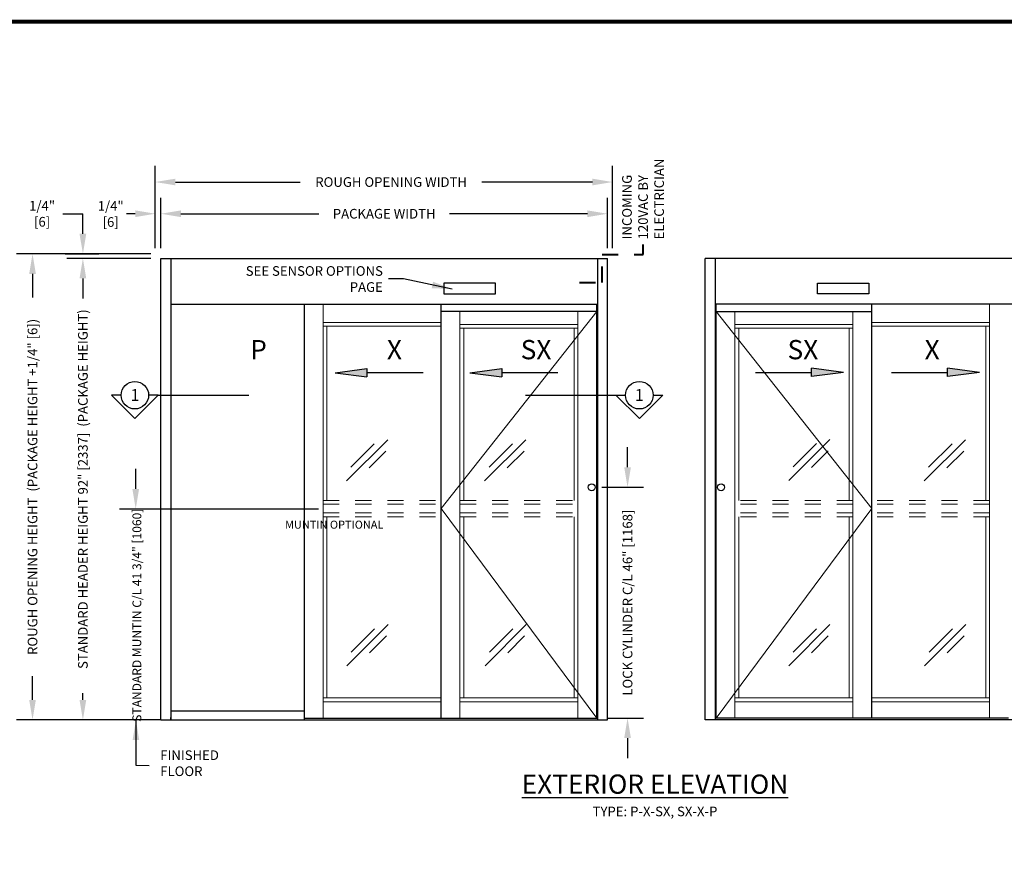
# Model space of a CAD drawing. Units: inches. Extents: x 0 to 16.5, y -0.1 to 10.5.
# Drawn here: x 4.1 to 10.3, y 5.2 to 10.5 of the extents above; entities that cross this region are included whole.
import ezdxf
from ezdxf.enums import TextEntityAlignment as Align

# ---------------------------------------------------------------- set-up
doc = ezdxf.new("R2010")
doc.units = ezdxf.units.IN
doc.header["$MEASUREMENT"] = 0
doc.linetypes.add('HIDDEN2', pattern=[0.1875, 0.125, -0.0625])
for name, color, linetype in [('DIMENSIONS', 7, 'Continuous'), ('LAYER_1', 7, 'Continuous'), ('TITLE', 7, 'Continuous')]:
    doc.layers.add(name, color=color, linetype=linetype)
doc.styles.add('Arial', font='arial.ttf')
doc.styles.get("Standard").update_dxf_attribs({"font": 'arial.ttf'})
doc.dimstyles.new('ARCHITECTURAL', dxfattribs={"dimtxt": 0.06, "dimasz": 0.125, "dimexe": 0.1, "dimexo": 0.0625, "dimgap": 0.0625, "dimtad": 0, "dimtih": 1, "dimtoh": 1, "dimdec": 4, "dimzin": 0, "dimdsep": 46, "dimlunit": 4, "dimtxsty": 'Arial', "dimcen": 0.0625, "dimclrd": 5, "dimclre": 5, "dimadec": 0, "dimazin": 0, "dimtfac": 1, "dimtdec": 4, "dimtofl": 0, "dimtmove": 1, "dimatfit": 3, "dimfxl": 1, "dimfrac": 2, "dimtolj": 1, "dimtzin": 0, "dimarcsym": 0})

# ---------------------------------------------------------------- blocks, each defined once
blk = doc.blocks.new('ARROW')
at = {"layer": 'LAYER_1'}
h = blk.add_hatch(color=256, dxfattribs=at)
h.dxf.hatch_style = 1
h.paths.add_polyline_path([(-0.3496, 0.0261), (-0.5479, 0), (-0.3496, -0.0261)])
for p, q in [((-0.5479, 0), (-0.3496, 0.0261)), ((-0.5479, 0), (-0.3496, -0.0261)), ((-0.3496, 0.0261), (-0.3496, -0.0261)), ((0, 0), (-0.3496, 0))]:
    blk.add_line(p, q, dxfattribs=at)
blk = doc.blocks.new('*D60')
at = {"layer": 'Defpoints', "color": 0, "transparency": 16777216}
for p in [(5.0292, 8.9758), (4.5436, 6.1008), (5.0917, 6.1008)]:
    blk.add_point(p, dxfattribs=at)
at = {"layer": 'DIMENSIONS', "color": 5, "lineweight": -2, "transparency": 16777216}
for p, q in [((4.9667, 8.9758), (4.4436, 8.9758)), ((4.5436, 8.8508), (4.5436, 8.8094)), ((4.5436, 6.2258), (4.5436, 6.2673)), ((5.0292, 6.1008), (4.4436, 6.1008))]:
    blk.add_line(p, q, dxfattribs=at)
at = {"layer": 'DIMENSIONS', "color": 5, "transparency": 16777216}
for points in [[(4.5227, 8.8508), (4.5644, 8.8508), (4.5436, 8.9758)], [(4.5227, 6.2258), (4.5644, 6.2258), (4.5436, 6.1008)]]:
    blk.add_solid(points, dxfattribs=at)
at = {"layer": 'DIMENSIONS', "color": 0, "transparency": 16777216, "insert": (4.5436, 7.5383), "char_height": 0.06, "attachment_point": 5, "rotation": 90, "style": 'Arial'}
blk.add_mtext('\\A1;STANDARD HEADER HEIGHT 92" [2337]  (PACKAGE HEIGHT) ', dxfattribs=at)
blk = doc.blocks.new('*D61')
at = {"layer": 'Defpoints', "color": 0, "transparency": 16777216}
for p in [(7.8104, 9.2538), (5.0292, 8.9758), (7.8104, 8.9758)]:
    blk.add_point(p, dxfattribs=at)
at = {"layer": 'DIMENSIONS', "color": 5, "lineweight": -2, "transparency": 16777216}
for p, q in [((5.0292, 9.0383), (5.0292, 9.3538)), ((7.8104, 9.0383), (7.8104, 9.3538)), ((5.1542, 9.2538), (6.0123, 9.2538)), ((7.6854, 9.2538), (6.8273, 9.2538))]:
    blk.add_line(p, q, dxfattribs=at)
at = {"layer": 'DIMENSIONS', "color": 5, "transparency": 16777216}
for points in [[(5.1542, 9.2746), (5.1542, 9.2329), (5.0292, 9.2538)], [(7.6854, 9.2746), (7.6854, 9.2329), (7.8104, 9.2538)]]:
    blk.add_solid(points, dxfattribs=at)
at = {"layer": 'DIMENSIONS', "color": 0, "transparency": 16777216, "insert": (6.4198, 9.2538), "char_height": 0.06, "attachment_point": 5, "style": 'Arial'}
blk.add_mtext('\\A1;PACKAGE WIDTH', dxfattribs=at)
blk = doc.blocks.new('*D62')
at = {"layer": 'Defpoints', "color": 0, "transparency": 16777216}
for p in [(7.8413, 9.4513), (4.9945, 8.9758), (7.8413, 8.9758)]:
    blk.add_point(p, dxfattribs=at)
at = {"layer": 'DIMENSIONS', "color": 5, "lineweight": -2, "transparency": 16777216}
for p, q in [((4.9945, 9.0383), (4.9945, 9.5513)), ((7.8413, 9.0383), (7.8413, 9.5513)), ((5.1195, 9.4513), (5.8972, 9.4513)), ((7.7163, 9.4513), (7.0286, 9.4513))]:
    blk.add_line(p, q, dxfattribs=at)
at = {"layer": 'DIMENSIONS', "color": 5, "transparency": 16777216}
for points in [[(5.1195, 9.4721), (5.1195, 9.4305), (4.9945, 9.4513)], [(7.7163, 9.4721), (7.7163, 9.4305), (7.8413, 9.4513)]]:
    blk.add_solid(points, dxfattribs=at)
at = {"layer": 'DIMENSIONS', "color": 0, "transparency": 16777216, "insert": (6.4629, 9.4513), "char_height": 0.06, "attachment_point": 5, "style": 'Arial'}
blk.add_mtext('\\A1;ROUGH OPENING WIDTH', dxfattribs=at)
blk = doc.blocks.new('*D63')
at = {"layer": 'Defpoints', "color": 0, "transparency": 16777216}
for p in [(5.0292, 9.0038), (4.23, 6.1008), (5.0292, 6.1008)]:
    blk.add_point(p, dxfattribs=at)
at = {"layer": 'DIMENSIONS', "color": 5, "lineweight": -2, "transparency": 16777216}
for p, q in [((4.9667, 9.0038), (4.13, 9.0038)), ((4.23, 8.8788), (4.23, 8.7322)), ((4.23, 6.2258), (4.23, 6.3724)), ((4.9667, 6.1008), (4.13, 6.1008))]:
    blk.add_line(p, q, dxfattribs=at)
at = {"layer": 'DIMENSIONS', "color": 5, "transparency": 16777216}
for points in [[(4.2091, 8.8788), (4.2508, 8.8788), (4.23, 9.0038)], [(4.2091, 6.2258), (4.2508, 6.2258), (4.23, 6.1008)]]:
    blk.add_solid(points, dxfattribs=at)
at = {"layer": 'DIMENSIONS', "color": 0, "transparency": 16777216, "insert": (4.23, 7.5523), "char_height": 0.06, "attachment_point": 5, "rotation": 90, "style": 'Arial'}
blk.add_mtext('\\A1;ROUGH OPENING HEIGHT  (PACKAGE HEIGHT +1/4" [6])', dxfattribs=at)
blk = doc.blocks.new('*D64')
at = {"layer": 'Defpoints', "color": 0, "transparency": 16777216}
for p in [(7.7121, 7.5501), (7.747, 6.1126), (7.9352, 6.1126)]:
    blk.add_point(p, dxfattribs=at)
at = {"layer": 'DIMENSIONS', "color": 5, "lineweight": -2, "transparency": 16777216}
for p, q in [((7.9352, 7.6751), (7.9352, 7.8001)), ((7.7746, 7.5501), (8.0352, 7.5501)), ((7.8095, 6.1126), (8.0352, 6.1126)), ((7.9352, 5.9876), (7.9352, 5.8626))]:
    blk.add_line(p, q, dxfattribs=at)
at = {"layer": 'DIMENSIONS', "color": 5, "transparency": 16777216}
for points in [[(7.9144, 7.6751), (7.9561, 7.6751), (7.9352, 7.5501)], [(7.9144, 5.9876), (7.9561, 5.9876), (7.9352, 6.1126)]]:
    blk.add_solid(points, dxfattribs=at)
at = {"layer": 'DIMENSIONS', "color": 0, "transparency": 16777216, "insert": (7.9352, 6.8313), "char_height": 0.06, "attachment_point": 5, "rotation": 90, "style": 'Arial'}
blk.add_mtext('\\A1;LOCK CYLINDER C/L 46" [1168]', dxfattribs=at)
blk = doc.blocks.new('*D65')
at = {"layer": 'Defpoints', "color": 0, "transparency": 16777216}
for p in [(4.9945, 9.2538), (5.0292, 9.1875), (4.9945, 9.0383)]:
    blk.add_point(p, dxfattribs=at)
at = {"layer": 'DIMENSIONS', "color": 5, "lineweight": -2, "transparency": 16777216}
for p, q in [((4.9945, 9.1008), (4.9945, 9.3538)), ((5.0292, 9.25), (5.0292, 9.3538)), ((4.8695, 9.2538), (4.7445, 9.2538)), ((5.1542, 9.2538), (5.2792, 9.2538))]:
    blk.add_line(p, q, dxfattribs=at)
at = {"layer": 'DIMENSIONS', "color": 5, "transparency": 16777216}
for points in [[(4.8695, 9.2746), (4.8695, 9.2329), (4.9945, 9.2538)], [(5.1542, 9.2746), (5.1542, 9.2329), (5.0292, 9.2538)]]:
    blk.add_solid(points, dxfattribs=at)
at = {"layer": 'DIMENSIONS', "color": 0, "transparency": 16777216, "insert": (4.7166, 9.2522), "char_height": 0.06, "attachment_point": 5, "style": 'Arial', "bg_fill": 3, "box_fill_scale": 1.25, "bg_fill_color": 9, "bg_fill_true_color": 13158600, "bg_fill_transparency": 0}
blk.add_mtext('\\A1;1/4"\\P[6]', dxfattribs=at)
blk = doc.blocks.new('*D66')
at = {"layer": 'Defpoints', "color": 0, "transparency": 16777216}
for p in [(4.3711, 9.0038), (4.5436, 9.0038), (4.5436, 8.9758)]:
    blk.add_point(p, dxfattribs=at)
at = {"layer": 'DIMENSIONS', "color": 5, "lineweight": -2, "transparency": 16777216}
for p, q in [((4.4186, 9.2538), (4.5436, 9.2538)), ((4.5436, 9.1288), (4.5436, 9.2538)), ((4.4336, 9.0038), (4.6436, 9.0038)), ((4.4811, 8.9758), (4.4436, 8.9758)), ((4.5436, 8.8508), (4.5436, 8.7258))]:
    blk.add_line(p, q, dxfattribs=at)
at = {"layer": 'DIMENSIONS', "color": 5, "transparency": 16777216}
for points in [[(4.5227, 9.1288), (4.5644, 9.1288), (4.5436, 9.0038)], [(4.5227, 8.8508), (4.5644, 8.8508), (4.5436, 8.9758)]]:
    blk.add_solid(points, dxfattribs=at)
at = {"layer": 'DIMENSIONS', "color": 0, "transparency": 16777216, "insert": (4.2895, 9.2538), "char_height": 0.06, "attachment_point": 5, "style": 'Arial', "bg_fill": 3, "box_fill_scale": 1.25, "bg_fill_color": 9, "bg_fill_true_color": 13158600, "bg_fill_transparency": 0}
blk.add_mtext('\\A1;1/4"^J[6]', dxfattribs=at)

msp = doc.modelspace()

# ---------------------------------------------------------------- linework, layer by layer
for p, q in [((5.0291953, 8.975844), (7.8104453, 8.975844)), ((5.0291953, 6.100844), (5.0291953, 8.975844)), ((5.0916953, 8.975844), (5.0916953, 6.100844)), ((7.7166953, 8.975844), (7.7791953, 8.975844)), ((7.7479453, 8.975844), (7.7479453, 6.100844)), ((7.8104453, 6.100844), (7.8104453, 8.975844)), ((11.2005379, 8.975844), (8.4192879, 8.975844)), ((8.4192879, 6.100844), (8.4192879, 8.975844)), ((8.513038, 8.975844), (8.4505379, 8.975844)), ((8.4817879, 8.975844), (8.4817879, 6.100844)), ((7.112436, 8.8215471), (6.7921235, 8.8215471)), ((6.7921235, 8.8215471), (6.7921235, 8.7551409)), ((7.112436, 8.7551409), (7.112436, 8.8215471)), ((9.1172972, 8.7551409), (9.1172972, 8.8215471)), ((9.1172972, 8.8215471), (9.4376097, 8.8215471)), ((9.4376097, 8.8215471), (9.4376097, 8.7551409)), ((6.7921235, 8.7551409), (7.112436, 8.7551409)), ((9.4376097, 8.7551409), (9.1172972, 8.7551409)), ((5.0916953, 8.6906878), (7.7479453, 8.6906878)), ((7.7430703, 6.1125628), (7.7430703, 8.6906878)), ((11.1380379, 8.6906878), (8.4817879, 8.6906878)), ((8.4866629, 6.1125628), (8.4866629, 8.6906878)), ((5.0916953, 6.1574846), (5.9227578, 6.1574846)), ((5.0291953, 6.100844), (7.8104453, 6.100844)), ((5.0916953, 6.100844), (5.0916953, 6.116469)), ((5.9227578, 6.1125628), (7.7479453, 6.1125628)), ((11.2005379, 6.100844), (8.4192879, 6.100844)), ((10.3069754, 6.1125628), (8.4817879, 6.1125628))]:
    msp.add_line(p, q)
at = {"color": 0}
for p, q in [((6.3885703, 8.975844), (6.4510703, 8.975844)), ((9.841163, 8.975844), (9.7786629, 8.975844)), ((7.7430703, 8.6457659), (6.7743203, 8.6457659)), ((8.4866629, 8.6457659), (9.4554129, 8.6457659))]:
    msp.add_line(p, q, dxfattribs=at)
at = {"lineweight": -2}
for p, q in [((5.9227578, 6.100844), (5.9227578, 8.6906878)), ((6.7743203, 6.1125628), (6.7743203, 8.6906878)), ((9.4554129, 6.1125628), (9.4554129, 8.6906878))]:
    msp.add_line(p, q, dxfattribs=at)
at = {"lineweight": 0}
for p, q in [((6.0399453, 6.1125628), (6.0399453, 8.6906878)), ((6.8915078, 6.1125628), (6.8915078, 8.6457659)), ((7.6258828, 6.1125628), (7.6258828, 8.6457659)), ((8.6038504, 6.1125628), (8.6038504, 8.6457659)), ((9.3382254, 6.1125628), (9.3382254, 8.6457659)), ((10.1897879, 6.1125628), (10.1897879, 8.6906878)), ((6.0399453, 8.5771065), (6.7743203, 8.5771065)), ((6.0399453, 8.553669), (6.7743203, 8.553669)), ((6.0633828, 7.4680315), (6.0633828, 8.553669)), ((6.8915078, 8.5637346), (7.6258828, 8.5637346)), ((6.8915078, 8.5402971), (7.6258828, 8.5402971)), ((6.9149453, 7.4680315), (6.9149453, 8.5402971)), ((7.6024453, 7.4680315), (7.6024453, 8.5402971)), ((9.3382254, 8.5637346), (8.6038504, 8.5637346)), ((9.3382254, 8.5402971), (8.6038504, 8.5402971)), ((8.6272879, 7.4680315), (8.6272879, 8.5402971)), ((9.3147879, 7.4680315), (9.3147879, 8.5402971)), ((10.1897879, 8.5771065), (9.4554129, 8.5771065)), ((10.1897879, 8.553669), (9.4554129, 8.553669)), ((10.1663504, 7.4680315), (10.1663504, 8.553669)), ((6.0633828, 6.2375628), (6.0633828, 7.366469)), ((6.9149453, 6.2375628), (6.9149453, 7.366469)), ((7.6024453, 6.2375628), (7.6024453, 7.366469)), ((8.6272879, 6.2375628), (8.6272879, 7.366469)), ((9.3147879, 6.2375628), (9.3147879, 7.366469)), ((10.1663504, 6.2375628), (10.1663504, 7.366469)), ((6.0399453, 6.2375628), (6.7743203, 6.2375628)), ((6.0399453, 6.2141253), (6.7743203, 6.2141253)), ((6.8915078, 6.2375628), (7.6258828, 6.2375628)), ((6.8915078, 6.2141253), (7.6258828, 6.2141253)), ((9.3382254, 6.2375628), (8.6038504, 6.2375628)), ((9.3382254, 6.2141253), (8.6038504, 6.2141253)), ((10.1897879, 6.2375628), (9.4554129, 6.2375628)), ((10.1897879, 6.2141253), (9.4554129, 6.2141253))]:
    msp.add_line(p, q, dxfattribs=at)
at = {"color": 0, "lineweight": 0}
for p, q in [((7.7430703, 8.6457659), (6.7743203, 7.4172502)), ((8.4866629, 8.6457659), (9.4554129, 7.4172502)), ((6.7743203, 7.4172502), (7.7430703, 6.1125628)), ((9.4554129, 7.4172502), (8.4866629, 6.1125628))]:
    msp.add_line(p, q, dxfattribs=at)
at = {"color": 3, "lineweight": 0}
for p, q in [((9.1954975, 7.8481469), (8.9384638, 7.5911132)), ((6.4422629, 7.8461889), (6.1852292, 7.5891552)), ((6.3580723, 7.8201901), (6.2126068, 7.6747246)), ((7.3023566, 7.8461889), (7.0453229, 7.5891552)), ((7.218166, 7.8201901), (7.0727005, 7.6747246)), ((9.1113069, 7.8221481), (8.9658414, 7.6766826)), ((10.0398591, 7.8461889), (9.7828254, 7.5891552)), ((9.9556684, 7.8201901), (9.8102029, 7.6747246)), ((6.430961, 7.7754911), (6.3264519, 7.670982)), ((7.2910548, 7.7754911), (7.1865456, 7.670982)), ((9.1841957, 7.7774491), (9.0796865, 7.67294)), ((10.0285572, 7.7754911), (9.9240481, 7.670982)), ((6.4445854, 6.6948612), (6.1875517, 6.4378275)), ((7.3046792, 6.6948612), (7.0476454, 6.4378275)), ((9.1954975, 6.6948612), (8.9384638, 6.4378275)), ((10.0421816, 6.6948612), (9.7851479, 6.4378275)), ((6.3603948, 6.6688624), (6.2149293, 6.5233969)), ((6.4332835, 6.6241634), (6.3287744, 6.5196543)), ((7.2204885, 6.6688624), (7.075023, 6.5233969)), ((7.2933773, 6.6241634), (7.1888681, 6.5196543)), ((9.1113069, 6.6688624), (8.9658414, 6.5233969)), ((9.1841957, 6.6241634), (9.0796865, 6.5196543)), ((9.9579909, 6.6688624), (9.8125254, 6.5233969)), ((10.0308797, 6.6241634), (9.9263706, 6.5196543))]:
    msp.add_line(p, q, dxfattribs=at)
at = {"linetype": 'HIDDEN2', "lineweight": 0, "ltscale": 0.5}
for p, q in [((6.0399453, 7.4680315), (6.7743203, 7.4680315)), ((6.0399453, 7.444594), (6.7743203, 7.444594)), ((6.8915078, 7.4680315), (7.6258828, 7.4680315)), ((6.8915078, 7.444594), (7.6258828, 7.444594)), ((9.3382254, 7.4680315), (8.6038504, 7.4680315)), ((9.3382254, 7.444594), (8.6038504, 7.444594)), ((10.1897879, 7.4680315), (9.4554129, 7.4680315)), ((10.1897879, 7.444594), (9.4554129, 7.444594)), ((6.0399453, 7.3899065), (6.7743203, 7.3899065)), ((6.0399453, 7.366469), (6.7743203, 7.366469)), ((6.8915078, 7.3899065), (7.6258828, 7.3899065)), ((6.8915078, 7.366469), (7.6258828, 7.366469)), ((9.3382254, 7.3899065), (8.6038504, 7.3899065)), ((9.3382254, 7.366469), (8.6038504, 7.366469)), ((10.1897879, 7.3899065), (9.4554129, 7.3899065)), ((10.1897879, 7.366469), (9.4554129, 7.366469))]:
    msp.add_line(p, q, dxfattribs=at)
for centre in [(7.7121113, 7.5500628), (8.517622, 7.5500628)]:
    msp.add_circle(centre, 0.0217187)
at = {"layer": 'DIMENSIONS', "color": 5}
for p, q in [((4.8724991, 7.5394926), (4.8724991, 7.6644926)), ((6.0098116, 7.4144926), (4.7718609, 7.4144926))]:
    msp.add_line(p, q, dxfattribs=at)
at = {"layer": 'DIMENSIONS', "linetype": 'HIDDEN2', "lineweight": 40, "ltscale": 0.5}
msp.add_lwpolyline([(7.635644, 8.8255277), (7.7770852, 8.8255277), (7.7770852, 8.9999038), (8.031736, 8.9999038), (8.031736, 9.0620755)], dxfattribs=at)
at = {"layer": 'DIMENSIONS', "color": 5}
msp.add_solid([(4.8516658, 7.5394926), (4.8933324, 7.5394926), (4.8724991, 7.4144926)], dxfattribs=at)
at = {"layer": 'LAYER_1'}
for p, q in [((4.7811964, 8.1234407), (4.721056, 8.1234407)), ((4.8670581, 7.9774538), (4.721056, 8.1234407)), ((4.8670581, 7.9774538), (5.0129857, 8.1234407)), ((5.0129857, 8.1234407), (4.9528453, 8.1234407)), ((5.0129857, 8.1234407), (5.5759713, 8.1234407)), ((7.29975, 8.1234407), (7.8627357, 8.1234407)), ((7.8627357, 8.1234407), (7.9228761, 8.1234407)), ((8.0086632, 7.9774538), (7.8627357, 8.1234407)), ((8.0086632, 7.9774538), (8.1546653, 8.1234407)), ((8.094525, 8.1234407), (8.1546653, 8.1234407))]:
    msp.add_line(p, q, dxfattribs=at)
for centre in [(4.8670208, 8.1234407), (8.0087005, 8.1234407)]:
    msp.add_circle(centre, 0.0858245, dxfattribs=at)
at = {"layer": 'TITLE', "color": 150, "linetype": 'Continuous', "const_width": 0.025}
msp.add_lwpolyline([(16.5, 0), (16.5, 10.45), (0, 10.45), (0, 0)], close=True, dxfattribs=at)

# ---------------------------------------------------------------- block references
at = {"layer": 'LAYER_1'}
for p in [(6.6616099, 8.2630486), (7.500984, 8.2630486)]:
    msp.add_blockref('ARROW', p, dxfattribs=at)
at = {"layer": 'LAYER_1', "rotation": 180}
for p in [(8.7312443, 8.2658785), (9.5786494, 8.2658785)]:
    msp.add_blockref('ARROW', p, dxfattribs=at)

# ---------------------------------------------------------------- texts
at = {"layer": 'DIMENSIONS', "color": 0, "rotation": 90, "style": 'Arial'}
for s, insert, char_height, attachment_point in [('INCOMING\\P120VAC BY \\PELECTRICIAN', (7.9016545, 9.0939804), 0.06, 1), ('\\A1;{\\T0.85;STANDARD MUNTIN C/L 41 3/4" [1060] }', (4.8797476, 6.7530281), 0.055, 5)]:
    msp.add_mtext(s, dxfattribs=dict(at, insert=insert, char_height=char_height, attachment_point=attachment_point))
at = {"layer": 'DIMENSIONS', "color": 0, "insert": (6.4115195, 8.9271928), "char_height": 0.06, "attachment_point": 3}
msp.add_mtext_dynamic_manual_height_columns('SEE SENSOR OPTIONS PAGE ', width=0.934988388, gutter_width=0.9997001, heights=[0], dxfattribs=at)
at = {"layer": 'DIMENSIONS', "color": 0, "style": 'Arial'}
for s, insert, char_height, attachment_point in [('MUNTIN OPTIONAL', (6.4149341, 7.3420317), 0.05, 3), ('FINISHED\\PFLOOR', (5.0253399, 5.9111757), 0.06, 1)]:
    msp.add_mtext(s, dxfattribs=dict(at, insert=insert, char_height=char_height, attachment_point=attachment_point))
at = {"layer": 'LAYER_1'}
for p in [(4.8677234, 8.087986), (8.0087005, 8.087986)]:
    msp.add_text('1', height=0.0738219, dxfattribs=at).set_placement(p, align=Align.CENTER)
at = {"layer": 'LAYER_1', "color": 0, "char_height": 0.12, "attachment_point": 1, "style": 'Arial'}
for s, insert in [('\\pi-0.045798;P', (5.5910549, 8.4672664)), ('\\pi-0.055007;X', (6.4431891, 8.4672664)), ('\\pi-0.10752;SX', (7.2825632, 8.4672664)), ('\\pi-0.10752;SX', (8.9442381, 8.4672664)), ('\\pi-0.055007;X', (9.7916432, 8.4672664))]:
    msp.add_mtext(s, dxfattribs=dict(at, insert=insert))
at = {"layer": 'LAYER_1', "color": 0, "insert": (8.1060112, 5.7607546), "char_height": 0.12, "attachment_point": 2}
msp.add_mtext_dynamic_manual_height_columns('\\A1;{\\LEXTERIOR ELEVATION}\\P{\\H0.5x;TYPE: P-X-SX, SX-X-P}', width=2.462847582, gutter_width=0.9997001, heights=[0], dxfattribs=at)

# ---------------------------------------------------------------- dimensions: what is measured, and where the dimension line sits
at = {"layer": 'DIMENSIONS'}
for base, p1, p2, text, picture, middle in [((7.8413258, 9.4512994), (4.9945235, 8.975844), (7.8413258, 8.975844), 'ROUGH OPENING WIDTH', '*D62', (6.4628952, 9.4512994)), ((7.8104453, 9.2537685), (5.0291953, 8.975844), (7.8104453, 8.975844), 'PACKAGE WIDTH', '*D61', (6.4198203, 9.2537685))]:
    dim = msp.add_linear_dim(base=base, p1=p1, p2=p2, angle=0, text=text, dimstyle='ARCHITECTURAL', override={"dimlfac": 24, "dimpost": '\\X', "dimtmove": 0}, dxfattribs=at)
    dim.commit()
    dim.dimension.update_dxf_attribs({"geometry": picture, "text_midpoint": middle, "dimtype": 161})
for base, p1, p2, text, picture, middle in [((4.2299642, 6.100844), (5.0292037, 9.0037685), (5.0291953, 6.100844), 'ROUGH OPENING HEIGHT  (PACKAGE HEIGHT +1/4" [6])', '*D63', (4.2299642, 7.5523063)), ((7.9352489, 6.1125628), (7.7121113, 7.5500628), (7.7469766, 6.1125628), 'LOCK CYLINDER C/L 46" [1168]', '*D64', (7.9352489, 6.8313128))]:
    dim = msp.add_linear_dim(base=base, p1=p1, p2=p2, angle=90, text=text, dimstyle='ARCHITECTURAL', override={"dimlfac": 1, "dimpost": '\\X'}, dxfattribs=at)
    dim.commit()
    dim.dimension.update_dxf_attribs({"geometry": picture, "text_midpoint": middle, "text_rotation": 90})
dim = msp.add_linear_dim(base=(4.543561, 6.100844), p1=(5.0291953, 8.975844), p2=(5.0916953, 6.100844), angle=90, text='STANDARD HEADER HEIGHT 92" [2337]  (PACKAGE HEIGHT) ', dimstyle='ARCHITECTURAL', override={"dimlfac": 1, "dimpost": '\\X', "dimtmove": 0}, dxfattribs=at)
dim.commit()
dim.dimension.update_dxf_attribs({"geometry": '*D60', "text_midpoint": (4.543561, 7.538344), "dimtype": 160, "text_rotation": 90})

# ---------------------------------------------------------------- leaders
for points in [[(6.8422598, 8.7848519), (6.5403272, 8.8474303), (6.446152, 8.8474329)], [(4.8738966, 6.1007063), (4.8736988, 5.818147), (4.9564309, 5.817785)]]:
    msp.add_leader(points, dimstyle='ARCHITECTURAL', override={"dimscale": 0.9997, "dimgap": 0.0625, "dimtad": 0}, dxfattribs=at)

# ---------------------------------------------------------------- next in the draw order: dimensions: what is measured, and where the dimension line sits
dim = msp.add_linear_dim(base=(4.9945235, 9.2537685), p1=(5.0291953, 9.187488), p2=(4.9945235, 9.038344), text='1/4"\\P[6]', dimstyle='ARCHITECTURAL', override={"dimlfac": 1, "dimpost": '\\X', "dimfxl": 0.0625, "dimtfill": 1, "dimtfillclr": 256}, dxfattribs=at)
dim.commit()
dim.dimension.update_dxf_attribs({"geometry": '*D65', "text_midpoint": (4.7166292, 9.2521951), "dimtype": 160})

# ---------------------------------------------------------------- next in the draw order: dimensions: what is measured, and where the dimension line sits
dim = msp.add_linear_dim(base=(4.543561, 9.0037685), p1=(4.543561, 8.975844), p2=(4.3710563, 9.0037685), angle=90, text='1/4"^J[6]', dimstyle='ARCHITECTURAL', override={"dimlfac": 1, "dimpost": '\\X', "dimfxl": 0.0625, "dimtfill": 1, "dimtfillclr": 256}, dxfattribs=at)
dim.commit()
dim.dimension.update_dxf_attribs({"geometry": '*D66', "text_midpoint": (4.4043463, 9.2523866), "dimtype": 160})

doc.saveas('drawing.dxf')
